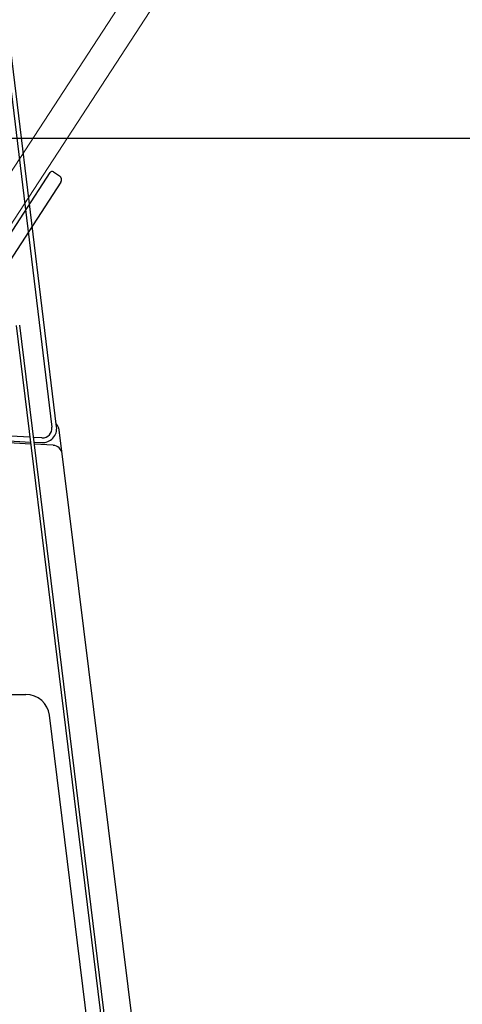
# Model space of a CAD drawing. Extents: x 5652 to 9398, y 15035 to 16861.
# Drawn here: x 6759 to 6852, y 16102 to 16309 of the extents above; entities that cross this region are included whole.
import ezdxf

# ---------------------------------------------------------------- set-up
doc = ezdxf.new("R2010")
doc.units = 0
doc.header["$LTSCALE"] = 0.3
doc.layers.get('0').update_dxf_attribs({"linetype": 'CONTINUOUS'})
doc.layers.get('DEFPOINTS').update_dxf_attribs({"linetype": 'CONTINUOUS'})
doc.layers.add('DOOR', color=23, linetype='CONTINUOUS', lineweight=0)
doc.layers.add('LINEE_SOTTILI', color=8, linetype='CONTINUOUS')
doc.layers.add('Ruote', color=3, linetype='CONTINUOUS')
doc.layers.add('QUOTE_CATALOGO', color=7, linetype='CONTINUOUS', true_color=0x7c9cce)
doc.layers.add('SEZIONI-CAMPITURA', color=7, linetype='CONTINUOUS', true_color=0xf4efd4)
doc.styles.add('CATALOGO', font='arial.ttf')
doc.dimstyles.new('CATALOGO', dxfattribs={"dimscale": 20, "dimtxt": 3, "dimasz": 3, "dimexe": 1, "dimexo": 1, "dimgap": 1, "dimtad": 1, "dimdec": 0, "dimdsep": 46, "dimtxsty": 'CATALOGO', "dimcen": 1, "dimclrd": 256, "dimclre": 256, "dimclrt": 7, "dimadec": 0, "dimazin": 2, "dimtfac": 1, "dimtdec": 0, "dimtofl": 0, "dimtmove": 0, "dimatfit": 3, "dimfxl": 0, "dimtolj": 1, "dimarcsym": 0})

# ---------------------------------------------------------------- blocks, each defined once
blk = doc.blocks.new('*D141')
at = {"layer": 'DEFPOINTS', "color": 0, "transparency": 16777216}
for p in [(6700.14, 16700.02), (6824.09, 15358.4), (7105.51, 15358.4)]:
    blk.add_point(p, dxfattribs=at)
at = {"layer": 'QUOTE_CATALOGO', "lineweight": -2, "transparency": 16777216}
for p, q in [((6720.14, 16700.02), (7125.51, 16700.02)), ((7105.51, 16640.02), (7105.51, 15418.4)), ((6844.09, 15358.4), (7125.51, 15358.4))]:
    blk.add_line(p, q, dxfattribs=at)
at = {"layer": 'QUOTE_CATALOGO', "transparency": 16777216}
for points in [[(7095.51, 16640.02), (7115.51, 16640.02), (7105.51, 16700.02)], [(7095.51, 15418.4), (7115.51, 15418.4), (7105.51, 15358.4)]]:
    blk.add_solid(points, dxfattribs=at)
at = {"layer": 'QUOTE_CATALOGO', "color": 7, "transparency": 16777216, "insert": (7054.85, 16029.21), "char_height": 60, "attachment_point": 5, "rotation": 90, "style": 'CATALOGO'}
blk.add_mtext('\\A1;1340', dxfattribs=at)
blk = doc.blocks.new('*D142')
at = {"layer": 'DEFPOINTS', "color": 0, "transparency": 16777216}
for p in [(6736.01, 16284.47), (6875.38, 15358.34), (6984.8, 15358.34)]:
    blk.add_point(p, dxfattribs=at)
at = {"layer": 'QUOTE_CATALOGO', "lineweight": -2, "transparency": 16777216}
for p, q in [((6756.01, 16284.47), (7004.8, 16284.47)), ((6984.8, 16224.47), (6984.8, 15418.34)), ((6895.38, 15358.34), (7004.8, 15358.34))]:
    blk.add_line(p, q, dxfattribs=at)
at = {"layer": 'QUOTE_CATALOGO', "transparency": 16777216}
for points in [[(6974.8, 16224.47), (6994.8, 16224.47), (6984.8, 16284.47)], [(6974.8, 15418.34), (6994.8, 15418.34), (6984.8, 15358.34)]]:
    blk.add_solid(points, dxfattribs=at)
at = {"layer": 'QUOTE_CATALOGO', "color": 7, "transparency": 16777216, "insert": (6934.16, 15821.41), "char_height": 60, "attachment_point": 5, "rotation": 90, "style": 'CATALOGO'}
blk.add_mtext('\\A1;926', dxfattribs=at)
blk = doc.blocks.new('A$C877a1a69')
at = {"layer": 'DOOR'}
blk.add_lwpolyline([(18.9, 13.32), (15.54, 15.5), (15.25, 16.88), (277.58, 419.59), (278.96, 419.89), (282.32, 417.71), (282.61, 416.33), (20.28, 13.61)], close=True, dxfattribs=at)
at = {"layer": 'SEZIONI-CAMPITURA', "color": 9}
for p, q in [((20.07, 11.45), (31.89, 29.65)), ((32.58, 29.8), (33.84, 28.98)), ((34.13, 27.6), (16.53, 0.49))]:
    blk.add_line(p, q, dxfattribs=at)
for centre, radius, start, end in [((32.31, 29.38), 0.5, 56.9991, 146.9991), ((33.29, 28.14), 1, 326.9991, 56.9991)]:
    blk.add_arc(centre, radius, start, end, dxfattribs=at)

msp = doc.modelspace()

# ---------------------------------------------------------------- linework, layer by layer
at = {"layer": 'LINEE_SOTTILI'}
for p, q in [((6709.07, 16691.1), (6765.91, 16223.64)), ((6828.5, 15674.44), (6758.44, 16245.06)), ((6829.2, 15674.53), (6759.13, 16245.15)), ((6761.33, 16221.54), (6740.51, 16222.71)), ((6761.5, 16220.09), (6740.3, 16221.23)), ((6740.34, 16221.72), (6761.45, 16220.53)), ((6763.81, 16221.4), (6762.04, 16221.5)), ((6762.16, 16220.49), (6763.75, 16220.4)), ((6766.16, 16219.84), (6762.21, 16220.05)), ((6738.85, 16167.43), (6760.44, 16167.43)), ((6786.27, 15993.04), (6765.4, 16163.04))]:
    msp.add_line(p, q, dxfattribs=at)
for centre, radius, start, end in [((6763.92, 16223.4), 3, 266.7721, 6.9321), ((6763.92, 16223.4), 2, 266.7721, 6.9321), ((6766.05, 16217.84), 2, 7.0751, 86.9151), ((6760.44, 16162.43), 5, 7, 90)]:
    msp.add_arc(centre, radius, start, end, dxfattribs=at)
at = {"layer": 'Ruote', "color": 7}
for p, q in [((6766.9, 16223.76), (6710.06, 16691.22)), ((6834.92, 15679.2), (6767.41, 16223.1))]:
    msp.add_line(p, q, dxfattribs=at)
msp.add_arc((6765.43, 16222.85), 2, 7.0751, 45.1635, dxfattribs=at)

# ---------------------------------------------------------------- block references
at = {"ltscale": 0.3}
msp.add_blockref('A$C877a1a69', (6733.64, 16247.59), dxfattribs=at)

# ---------------------------------------------------------------- dimensions: what is measured, and where the dimension line sits
at = {"layer": 'QUOTE_CATALOGO'}
dim = msp.add_linear_dim(base=(7105.51, 15358.4), p1=(6700.14, 16700.02), p2=(6824.09, 15358.4), angle=90, text='1340', dimstyle='CATALOGO', dxfattribs=at)
dim.commit()
dim.dimension.update_dxf_attribs({"geometry": '*D141', "text_midpoint": (7054.85, 16029.21)})
dim = msp.add_linear_dim(base=(6984.8, 15358.34), p1=(6736.01, 16284.47), p2=(6875.38, 15358.34), angle=90, dimstyle='CATALOGO', dxfattribs=at)
dim.commit()
dim.dimension.update_dxf_attribs({"geometry": '*D142', "text_midpoint": (6934.16, 15821.41)})

doc.saveas('drawing.dxf')
